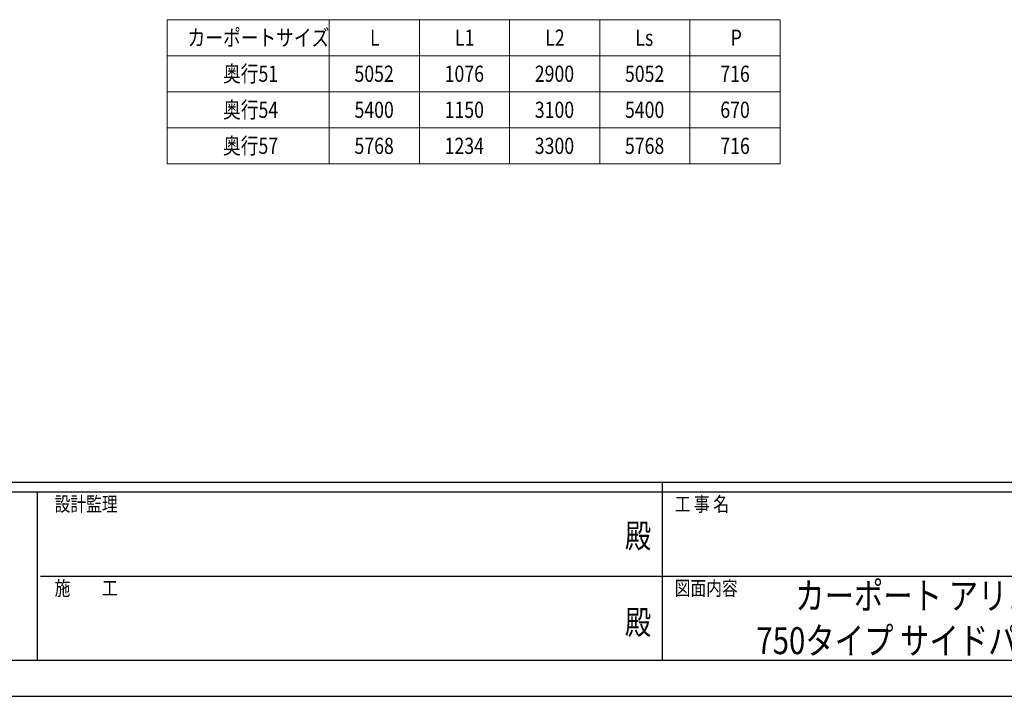
# Model space of a CAD drawing. Units: millimetres. Extents: x 0 to 33640, y 0 to 23760.
# Drawn here: x 11456 to 19647, y 0 to 5631 of the extents above; entities that cross this region are included whole.
import ezdxf
from ezdxf.enums import TextEntityAlignment as Align

# ---------------------------------------------------------------- set-up
doc = ezdxf.new("R2010")
doc.units = ezdxf.units.MM
doc.header["$PDMODE"] = 64
doc.header["$PDSIZE"] = 0.05
for name, color, linetype, lineweight in [('TABLE1', 255, 'Continuous', 13), ('USER1', 3, 'Continuous', 13), ('YKK_ZWAK', 7, 'Continuous', 30)]:
    doc.layers.add(name, color=color, linetype=linetype, lineweight=lineweight)
doc.styles.add('text-b', font='extslim2.shx', dxfattribs={"width": 0.8, "bigfont": 'extfont2.shx'})

msp = doc.modelspace()

# ---------------------------------------------------------------- linework, layer by layer
at = {"layer": 'TABLE1'}
for p, q in [((12681.6, 5631.2), (17781.6, 5631.2)), ((12681.6, 5631.2), (12681.6, 4431.2)), ((14031.6, 5631.2), (14031.6, 4431.2)), ((14781.6, 5631.2), (14781.6, 4431.2)), ((15531.6, 5631.2), (15531.6, 4431.2)), ((16281.6, 5631.2), (16281.6, 4431.2)), ((17031.6, 5631.2), (17031.6, 4431.2)), ((17781.6, 5631.2), (17781.6, 4431.2)), ((12681.6, 5331.2), (17781.6, 5331.2)), ((12681.6, 5031.2), (17781.6, 5031.2)), ((12681.6, 4731.2), (17781.6, 4731.2)), ((12681.6, 4431.2), (17781.6, 4431.2))]:
    msp.add_line(p, q, dxfattribs=at)
at = {"layer": 'YKK_ZWAK'}
for p, q in [((32400.1, 1780), (1200.1, 1780)), ((16800.1, 1780), (16800.1, 300)), ((11600.1, 1700), (1200.1, 1700)), ((11600.1, 1700), (11600.1, 300)), ((16800.1, 1700), (11600.1, 1700)), ((22000.1, 1700), (16800.1, 1700)), ((11630.1, 1000), (16800.1, 1000)), ((16800.1, 1000), (22000.1, 1000)), ((1200.1, 300), (11600.1, 300)), ((11600.1, 300), (16800.1, 300)), ((16800.1, 300), (22000.1, 300)), ((0, 0), (33640, 0))]:
    msp.add_line(p, q, dxfattribs=at)
msp.add_point((16800.1, 300), dxfattribs=at)

# ---------------------------------------------------------------- texts
at = {"layer": 'TABLE1', "style": 'text-b', "width": 0.8}
for s, p in [('カーポートサイズ', (12852.6, 5413.7)), ('L', (14370.6, 5413.7)), ('L1', (15077.4, 5413.7)), ('L2', (15827.4, 5413.7)), ('Ls', (16577.4, 5413.7)), ('P', (17370.6, 5413.7)), ('奥行51', (13147.8, 5113.7)), ('5052', (14241, 5113.7)), ('1076', (14991, 5113.7)), ('2900', (15741, 5113.7)), ('5052', (16491, 5113.7)), ('716', (17284.2, 5113.7)), ('奥行54', (13147.8, 4813.7)), ('5400', (14241, 4813.7)), ('1150', (14991, 4813.7)), ('3100', (15741, 4813.7)), ('5400', (16491, 4813.7)), ('670', (17284.2, 4813.7)), ('奥行57', (13147.8, 4513.7)), ('5768', (14241, 4513.7)), ('1234', (14991, 4513.7)), ('3300', (15741, 4513.7)), ('5768', (16491, 4513.7)), ('716', (17284.2, 4513.7))]:
    msp.add_text(s, height=135, dxfattribs=at).set_placement(p)
at = {"layer": 'USER1', "style": 'text-b', "width": 0.8}
for s, p in [('カーポート アリュース ワンZ', (17906.7, 724.7)), ('750タイプ サイドパネル(間柱なし)', (17584.2, 351.3))]:
    msp.add_text(s, height=224, dxfattribs=at).set_placement(p)
at = {"layer": 'YKK_ZWAK', "style": 'text-b', "width": 0.8}
for s, p in [('設計監理', (11746.7, 1540)), ('工 事 名', (16905.1, 1540)), ('施\u3000\u3000工', (11746.7, 840)), ('図面内容', (16905.1, 840))]:
    msp.add_text(s, height=120, dxfattribs=at).set_placement(p)
for p in [(16600, 1310), (16600, 590)]:
    msp.add_text('殿', height=200, dxfattribs=at).set_placement(p, align=Align.MIDDLE)

doc.saveas('drawing.dxf')
